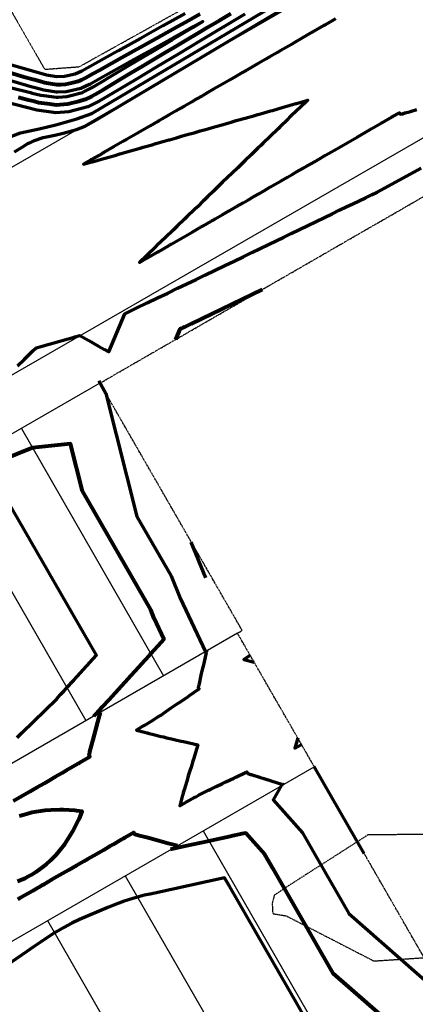
# Model space of a CAD drawing. Units: feet. Extents: x 2224807 to 2232831, y 13719920 to 13726354.
# Drawn here: x 2230386 to 2230541, y 13724858 to 13725241 of the extents above; entities that cross this region are included whole.
import ezdxf

# ---------------------------------------------------------------- set-up
doc = ezdxf.new("R2010")
doc.units = ezdxf.units.FT
doc.header["$MEASUREMENT"] = 0
for name, pattern in [('DASHED2', [0.375, 0.25, -0.125]), ('HIDDEN2', [0.1875, 0.125, -0.0625]), ('PHANTOM2', [1.25, 0.625, -0.125, 0.125, -0.125, 0.125, -0.125])]:
    doc.linetypes.add(name, pattern=pattern)
for name, color, linetype in [('CP-ESMT-STRM-BNDY-P3', 8, 'HIDDEN2'), ('CP-PROP-BNDY-P3', 8, 'PHANTOM2'), ('CP-ROAD-RWAY-P3', 3, 'Continuous'), ('CP-SUBD-LOTS-P3', 2, 'Continuous'), ('VE-TOPO-MAJR', 14, 'DASHED2')]:
    doc.layers.add(name, color=color, linetype=linetype)
doc.layers.add('CP-TOPO-MAJR', color=7, linetype='Continuous', lineweight=80, true_color=0x4d4d4d)
doc.layers.add('CP-TOPO-MINR', color=252, linetype='Continuous', lineweight=70, true_color=0x696969)

# ---------------------------------------------------------------- blocks, each defined once
blk = doc.blocks.new('MP')
at = {"layer": 'CP-ESMT-STRM-BNDY-P3', "flags": 128}
blk.add_lwpolyline([(2229220.61, 13725369.66), (2229535.63, 13724822.64), (2230354.52, 13725294.23), (2230396.15, 13725221.95), (2230409.59, 13725222.96), (2230453.79, 13725247.54), (2230584.8, 13725322.98), (2230587.79, 13725317.78), (2230708.12, 13725387.08)], dxfattribs=at)
at = {"layer": 'CP-PROP-BNDY-P3', "flags": 128}
blk.add_lwpolyline([(2229459.63, 13724553.85), (2229896.85, 13723794.65), (2230863.56, 13724351.36), (2230778.72, 13724498.68), (2230800.38, 13724511.16), (2230740.5, 13724615.14), (2230705.83, 13724595.18), (2230471.28, 13725002.47), (2230473.12, 13725003.53), (2230417.67, 13725099.8), (2230760.02, 13725296.95), (2230708.12, 13725387.08)], dxfattribs=at)
at = {"layer": 'CP-ROAD-RWAY-P3', "flags": 128}
blk.add_lwpolyline([(2230715.11, 13725374.95), (2229440.08, 13724640.68)], dxfattribs=at)
for points in [[(2230471.28, 13725002.47), (2230347.19, 13724931.01, -0.414214), (2230326.7, 13724936.52), (2230278.75, 13725019.8), (2230286.1, 13725047.11), (2230750.04, 13725314.29)], [(2230621, 13724742.5), (2230274.37, 13724542.88, -0.414214), (2230253.88, 13724548.39), (2230146.59, 13724734.71, -0.414214), (2230152.1, 13724755.19), (2230197.15, 13724781.14), (2230286.31, 13724826.71), (2230501.23, 13724950.48)]]:
    blk.add_lwpolyline(points, format="xyb", dxfattribs=at)
at = {"layer": 'CP-SUBD-LOTS-P3'}
for p, q in [((2230417.67, 13725099.8), (2230278.75, 13725019.8)), ((2230387.07, 13725082.18), (2230442.51, 13724985.9)), ((2230356.74, 13725064.71), (2230412.18, 13724968.44)), ((2230457.9, 13724925.53), (2230517.78, 13724821.54)), ((2230427.57, 13724908.06), (2230487.45, 13724804.07)), ((2230397.24, 13724890.59), (2230457.12, 13724786.6))]:
    blk.add_line(p, q, dxfattribs=at)

msp = doc.modelspace()

# ---------------------------------------------------------------- linework, layer by layer
at = {"layer": 'CP-TOPO-MAJR', "flags": 128}
for points, elevation in [([(2230382.4, 13725220.68), (2230388.05, 13725219.07), (2230392.02, 13725217.94), (2230394.33, 13725217.28), (2230396.02, 13725216.8), (2230398.39, 13725216.4), (2230400.84, 13725216), (2230402.48, 13725216.05), (2230404.19, 13725216.11), (2230406.59, 13725216.67), (2230409.13, 13725217.28), (2230410.54, 13725217.92), (2230412.05, 13725218.62), (2230415.07, 13725220.3), (2230417.48, 13725221.64), (2230422.29, 13725224.31), (2230426.22, 13725226.5), (2230430.94, 13725229.12), (2230434.96, 13725231.36), (2230439.58, 13725233.93), (2230443.7, 13725236.22), (2230448.22, 13725238.73), (2230452.44, 13725241.08), (2230456.8, 13725243.5)], 615), ([(2230468.63, 13725243.57), (2230464.1, 13725240.87), (2230459.79, 13725238.3), (2230455.51, 13725235.75), (2230451.36, 13725233.28), (2230446.92, 13725230.63), (2230442.87, 13725228.21), (2230438.33, 13725225.51), (2230434.37, 13725223.15), (2230429.74, 13725220.39), (2230425.87, 13725218.08), (2230421.15, 13725215.27), (2230418.78, 13725213.85), (2230415.81, 13725212.09), (2230414.32, 13725211.34), (2230411.9, 13725210.15), (2230409.39, 13725209.47), (2230405.2, 13725208.34), (2230403.49, 13725208.23), (2230400.61, 13725208.05), (2230398.16, 13725208.38), (2230393.9, 13725208.95), (2230392.2, 13725209.38), (2230389.87, 13725209.97), (2230385.87, 13725210.99)], 615), ([(2230480.86, 13725136.19), (2230453.21, 13725122.88), (2230452.73, 13725122.65), (2230452.23, 13725122.41), (2230451.71, 13725122.16), (2230451.17, 13725121.9), (2230450.61, 13725121.63), (2230450.03, 13725121.35), (2230449.43, 13725121.06), (2230448.81, 13725120.76), (2230447.12, 13725116.76)], 620), ([(2230415.31, 13724970.18), (2230415.48, 13724970.36), (2230417.86, 13724972.98), (2230418.58, 13724973.77), (2230421.25, 13724976.69), (2230423.6, 13724979.27), (2230429.84, 13724986.12), (2230432.73, 13724989.29), (2230435.11, 13724991.9), (2230437.1, 13724994.09), (2230437.53, 13724994.56), (2230438.8, 13724995.95), (2230438.82, 13724995.97), (2230440.26, 13724997.55), (2230441.52, 13724998.94), (2230442.63, 13725000.16), (2230438.82, 13725008.18), (2230437.48, 13725011.51), (2230410.87, 13725057.71), (2230406.23, 13725076.15), (2230391.42, 13725074.62), (2230366.25, 13725064.52)], 620), ([(2230383.99, 13724937.21), (2230387.35, 13724939.15), (2230390.37, 13724940.89), (2230391.68, 13724941.65), (2230393.22, 13724942.53), (2230396.01, 13724944.14), (2230398.02, 13724945.3), (2230400.34, 13724946.64), (2230402.95, 13724948.15), (2230404.67, 13724949.14), (2230408.03, 13724951.09), (2230409, 13724951.64), (2230409.16, 13724951.73), (2230409.84, 13724952.13), (2230413.26, 13724954.1), (2230413.33, 13724954.15), (2230413.78, 13724954.41), (2230413.74, 13724954.47), (2230413.43, 13724955.02), (2230413.7, 13724956.04), (2230413.79, 13724956.38), (2230415.07, 13724961.14), (2230416.1, 13724964.94), (2230416.91, 13724967.97), (2230417.93, 13724971.75)], 620), ([(2230385.48, 13724905.96), (2230388.47, 13724907.15), (2230389.34, 13724907.61), (2230391.09, 13724908.53), (2230392.25, 13724909.24), (2230392.83, 13724909.6), (2230394.22, 13724910.64), (2230396.86, 13724912.61), (2230398.34, 13724914.03), (2230400.57, 13724916.19), (2230402.27, 13724918.27), (2230403.95, 13724920.34), (2230405.94, 13724923.43), (2230407, 13724925.07), (2230409.37, 13724929.68), (2230409.72, 13724930.36), (2230410.81, 13724933.03), (2230408.49, 13724933.35), (2230407.95, 13724933.43), (2230403.48, 13724933.66), (2230402.01, 13724933.73), (2230398.57, 13724933.57), (2230396.39, 13724933.46), (2230393.74, 13724933.04), (2230391.11, 13724932.62), (2230389.06, 13724932.04), (2230386.15, 13724931.22)], 620), ([(2230385.66, 13724898.92), (2230386.7, 13724899.51), (2230387, 13724899.69), (2230390.46, 13724901.68), (2230391.33, 13724902.18), (2230393.4, 13724903.38), (2230393.9, 13724903.66), (2230395.32, 13724904.48), (2230395.66, 13724904.68), (2230399.08, 13724906.65), (2230399.99, 13724907.17), (2230403.26, 13724909.05), (2230404.33, 13724909.67), (2230405.52, 13724910.35), (2230408.66, 13724912.16), (2230411.36, 13724913.71), (2230413, 13724914.65), (2230415.29, 13724915.97), (2230417.33, 13724917.14), (2230419.16, 13724918.19), (2230421.67, 13724919.63), (2230422.96, 13724920.38), (2230426, 13724922.12), (2230426.7, 13724922.52), (2230426.84, 13724922.6), (2230427.32, 13724922.88), (2230430.34, 13724924.61), (2230430.41, 13724924.65), (2230430.79, 13724924.87), (2230431.11, 13724924.32), (2230431.14, 13724924.26), (2230431.32, 13724924.21), (2230432.51, 13724923.89), (2230435.8, 13724923), (2230437.26, 13724922.61), (2230440.53, 13724921.73), (2230444.09, 13724920.77), (2230445.26, 13724920.46), (2230447.87, 13724919.75)], 620), ([(2230527.9, 13724853.11), (2230508.62, 13724870.01), (2230485.04, 13724910.95), (2230481.96, 13724916.31), (2230474.55, 13724924.65), (2230472.92, 13724924.3), (2230472.42, 13724924.19), (2230470.08, 13724923.68), (2230470.05, 13724923.68), (2230467.36, 13724923.1), (2230464.28, 13724922.43), (2230460.71, 13724921.66), (2230460.19, 13724921.55), (2230456.53, 13724920.75), (2230451.56, 13724919.68), (2230445.64, 13724918.4), (2230445.14, 13724918.29)], 620)]:
    msp.add_lwpolyline(points, dxfattribs=dict(at, elevation=elevation))
at = {"layer": 'CP-TOPO-MINR'}
for points, elevation in [([(2230414.52, 13725204.77), (2230572.95, 13725298.75)], 617), ([(2230416.05, 13725202.19), (2230488.52, 13725245.18)], 618), ([(2230379.6, 13725193.51), (2230382.91, 13725195.76), (2230386.68, 13725197.17), (2230394.03, 13725198.77), (2230400.53, 13725200.37), (2230408.72, 13725202.72), (2230414.52, 13725204.77)], 617), ([(2230390.1, 13725193.23), (2230392.15, 13725194.27), (2230395.58, 13725195.44), (2230400.05, 13725196.31), (2230403.29, 13725197.06), (2230408.48, 13725198.52), (2230411.98, 13725199.8), (2230416.05, 13725202.19)], 618)]:
    msp.add_lwpolyline(points, dxfattribs=dict(at, elevation=elevation))
at = {"layer": 'CP-TOPO-MINR', "flags": 128}
for points, elevation in [([(2230474.19, 13725243.39), (2230465.72, 13725238.34), (2230465.6, 13725238.27), (2230465.48, 13725238.2), (2230457.01, 13725233.15), (2230448.42, 13725228.03), (2230439.83, 13725222.91), (2230431.24, 13725217.79), (2230422.64, 13725212.67), (2230417.31, 13725209.49), (2230412.99, 13725207.35), (2230405.59, 13725205.37), (2230400.52, 13725205.06), (2230393.12, 13725206.06), (2230389.09, 13725207.08), (2230379.4, 13725209.53), (2230375.48, 13725210.52)], 616), ([(2230450.94, 13725243.68), (2230442.2, 13725238.82), (2230433.46, 13725233.96), (2230424.72, 13725229.1), (2230415.98, 13725224.24), (2230410.56, 13725221.22), (2230408.04, 13725220.08), (2230403.8, 13725219.09), (2230400.93, 13725219), (2230396.8, 13725219.7), (2230392.8, 13725220.84), (2230383.18, 13725223.58), (2230379.29, 13725224.69)], 616), ([(2230509.47, 13725241.57), (2230505.28, 13725239.15), (2230504.95, 13725238.96), (2230500.95, 13725236.66), (2230500.42, 13725236.35), (2230496.62, 13725234.16), (2230493.12, 13725232.15), (2230492.28, 13725231.66), (2230491.37, 13725231.14), (2230487.95, 13725229.17), (2230486.85, 13725228.53), (2230483.62, 13725226.67), (2230482.32, 13725225.92), (2230479.29, 13725224.17), (2230477.8, 13725223.31), (2230474.96, 13725221.68), (2230473.27, 13725220.71), (2230470.62, 13725219.18), (2230468.19, 13725217.78), (2230466.29, 13725216.68), (2230464.22, 13725215.49), (2230461.96, 13725214.19), (2230459.7, 13725212.88), (2230457.63, 13725211.69), (2230455.17, 13725210.27), (2230453.3, 13725209.19), (2230450.65, 13725207.66), (2230448.96, 13725206.7), (2230447.42, 13725205.81), (2230444.63, 13725204.2), (2230441.79, 13725202.56), (2230440.57, 13725201.85), (2230440.49, 13725201.81), (2230440.3, 13725201.7), (2230437.07, 13725199.84), (2230435.97, 13725199.21), (2230432.55, 13725197.23), (2230431.64, 13725196.71), (2230428.02, 13725194.62), (2230427.3, 13725194.21), (2230426.65, 13725193.83), (2230422.97, 13725191.72), (2230418.97, 13725189.41), (2230418.64, 13725189.22), (2230414.44, 13725186.8), (2230414.31, 13725186.72), (2230411.27, 13725184.97), (2230414.56, 13725185.91), (2230414.75, 13725185.96), (2230419.25, 13725187.25), (2230419.7, 13725187.38), (2230423.94, 13725188.59), (2230424.66, 13725188.79), (2230425.46, 13725189.02), (2230429.61, 13725190.21), (2230433.32, 13725191.27), (2230434.57, 13725191.62), (2230438.01, 13725192.61), (2230439.52, 13725193.04), (2230442.7, 13725193.94), (2230444.48, 13725194.45), (2230444.59, 13725194.48), (2230444.78, 13725194.54), (2230447.5, 13725195.32), (2230449.43, 13725195.87), (2230451.73, 13725196.52), (2230454.39, 13725197.28), (2230456.76, 13725197.96), (2230459.34, 13725198.69), (2230461.45, 13725199.3), (2230464.3, 13725200.11), (2230467.49, 13725201.02), (2230469.25, 13725201.52), (2230470.83, 13725201.97), (2230474.21, 13725202.93), (2230478, 13725204.01), (2230479.17, 13725204.35), (2230480.21, 13725204.64), (2230484.12, 13725205.76), (2230484.9, 13725205.98), (2230489.08, 13725207.17), (2230489.59, 13725207.32), (2230494.04, 13725208.58), (2230494.28, 13725208.66), (2230498.64, 13725209.9), (2230495.19, 13725206.58), (2230494.98, 13725206.38), (2230491.48, 13725203), (2230491.05, 13725202.59), (2230487.77, 13725199.43), (2230487.12, 13725198.8), (2230484.06, 13725195.85), (2230481.33, 13725193.22), (2230480.35, 13725192.28), (2230479.25, 13725191.22), (2230476.64, 13725188.7), (2230474.3, 13725186.46), (2230472.93, 13725185.13), (2230471.38, 13725183.64), (2230469.21, 13725181.55), (2230467.45, 13725179.85), (2230465.5, 13725177.98), (2230463.77, 13725176.3), (2230461.79, 13725174.4), (2230459.72, 13725172.41), (2230458.31, 13725171.04), (2230458.22, 13725170.96), (2230458.08, 13725170.83), (2230455.65, 13725168.48), (2230454.37, 13725167.25), (2230451.71, 13725164.69), (2230450.66, 13725163.67), (2230447.78, 13725160.9), (2230446.95, 13725160.1), (2230446.21, 13725159.38), (2230443.24, 13725156.52), (2230439.91, 13725153.32), (2230439.53, 13725152.95), (2230435.98, 13725149.53), (2230435.82, 13725149.37), (2230433.14, 13725146.79), (2230436.14, 13725148.52), (2230436.27, 13725148.59), (2230440.3, 13725150.91), (2230440.6, 13725151.08), (2230444.45, 13725153.3), (2230444.94, 13725153.58), (2230445.46, 13725153.88), (2230449.27, 13725156.07), (2230452.76, 13725158.08), (2230453.6, 13725158.56), (2230456.92, 13725160.47), (2230457.94, 13725161.06), (2230461.08, 13725162.86), (2230462.27, 13725163.55), (2230462.35, 13725163.6), (2230462.54, 13725163.7), (2230465.31, 13725165.3), (2230466.6, 13725166.05), (2230468.1, 13725166.91), (2230470.94, 13725168.54), (2230473.54, 13725170.04), (2230475.27, 13725171.03), (2230477.7, 13725172.43), (2230479.61, 13725173.53), (2230481.86, 13725174.82), (2230483.94, 13725176.02), (2230486.01, 13725177.21), (2230488.27, 13725178.51), (2230490.74, 13725179.93), (2230492.61, 13725181.01), (2230494.32, 13725182), (2230496.94, 13725183.5), (2230498.48, 13725184.39), (2230501.27, 13725186), (2230502.63, 13725186.78), (2230505.61, 13725188.49), (2230506.79, 13725189.17), (2230509.94, 13725190.98), (2230510.95, 13725191.56), (2230514.28, 13725193.48), (2230517.9, 13725195.56), (2230518.61, 13725195.97), (2230519.26, 13725196.34), (2230522.94, 13725198.46), (2230523.41, 13725198.74), (2230527.28, 13725200.96), (2230527.57, 13725201.13), (2230531.61, 13725203.45), (2230531.73, 13725203.52), (2230534.43, 13725205.07), (2230534.66, 13725204.67), (2230534.78, 13725204.46), (2230535.55, 13725204.68), (2230536.52, 13725204.95), (2230537.76, 13725205.31), (2230538.75, 13725205.59), (2230541.2, 13725206.29)], 618), ([(2230382.65, 13725214.9), (2230390.65, 13725212.87), (2230391.29, 13725212.71), (2230394.68, 13725211.85), (2230395.79, 13725211.7), (2230400.7, 13725211.05), (2230401.4, 13725211.1), (2230404.81, 13725211.32), (2230405.78, 13725211.58), (2230410.82, 13725212.95), (2230411.33, 13725213.2), (2230414.32, 13725214.69), (2230414.92, 13725215.04), (2230419.65, 13725217.87), (2230420.51, 13725218.38), (2230428.24, 13725222.99), (2230428.92, 13725223.39), (2230436.83, 13725228.11), (2230437.32, 13725228.4), (2230445.42, 13725233.23), (2230445.72, 13725233.4), (2230454.01, 13725238.35), (2230454.1, 13725238.4), (2230457.75, 13725240.57), (2230457.75, 13725240.58), (2230457.76, 13725240.59), (2230457.75, 13725240.59), (2230457.74, 13725240.59), (2230454.03, 13725238.53), (2230453.94, 13725238.48), (2230445.5, 13725233.79), (2230445.2, 13725233.62), (2230436.96, 13725229.04), (2230436.46, 13725228.76), (2230428.41, 13725224.28), (2230427.72, 13725223.9), (2230419.85, 13725219.52), (2230418.98, 13725219.04), (2230414.16, 13725216.36), (2230413.55, 13725216.02), (2230410.52, 13725214.62), (2230410.22, 13725214.49), (2230405.13, 13725213.27), (2230404.57, 13725213.14), (2230401.15, 13725213.01), (2230400.76, 13725213), (2230395.85, 13725213.8), (2230395.24, 13725213.9), (2230391.86, 13725214.86), (2230391.24, 13725215.04), (2230383.3, 13725217.31)], 614), ([(2230390.1, 13725193.23), (2230389.45, 13725192.88), (2230387.17, 13725191.48), (2230384.26, 13725189.69)], 618), ([(2230385.5, 13725106.49), (2230388.29, 13725109.18), (2230389.21, 13725110.07), (2230391.54, 13725112.31), (2230392.76, 13725113.5), (2230392.84, 13725113.52), (2230392.98, 13725113.56), (2230394.66, 13725114.04), (2230397.93, 13725114.97), (2230402.02, 13725116.14), (2230402.89, 13725116.38), (2230407.59, 13725117.73), (2230407.84, 13725117.8), (2230409.83, 13725118.36), (2230413.34, 13725116.36), (2230417.09, 13725114.21), (2230419.46, 13725112.86), (2230421.09, 13725111.93), (2230427.35, 13725126.8), (2230431.78, 13725128.94), (2230436.04, 13725130.99), (2230440.15, 13725132.96), (2230444.1, 13725134.87), (2230447.9, 13725136.7), (2230451.58, 13725138.47), (2230455.12, 13725140.17), (2230458.54, 13725141.82), (2230466.3, 13725145.56), (2230469.97, 13725147.32), (2230473.5, 13725149.02), (2230473.71, 13725149.13), (2230476.9, 13725150.66), (2230480.17, 13725152.24), (2230483.33, 13725153.76), (2230486.37, 13725155.22), (2230489.31, 13725156.64), (2230492.14, 13725158), (2230505.25, 13725164.31), (2230508.16, 13725165.71), (2230510.96, 13725167.06), (2230513.66, 13725168.36), (2230516.25, 13725169.61), (2230518.75, 13725170.81), (2230521.16, 13725171.97), (2230523.49, 13725173.09), (2230525.74, 13725174.18), (2230542.9, 13725183.43)], 619), ([(2230417.22, 13725100.63), (2230420.02, 13725095.72), (2230432.08, 13725047.83), (2230445.39, 13725024.73), (2230448.88, 13725016.07), (2230458.77, 13724995.24), (2230458.63, 13724995.08)], 619), ([(2230385.42, 13724961.86), (2230387.23, 13724963.66), (2230400.82, 13724976.97), (2230402.3, 13724978.53), (2230402.31, 13724978.54), (2230403.55, 13724979.9), (2230404.58, 13724981.03), (2230404.79, 13724981.26), (2230405.46, 13724981.99), (2230406.04, 13724982.63), (2230406.22, 13724982.83), (2230406.87, 13724983.54), (2230407.45, 13724984.18), (2230416.3, 13724993.89), (2230400.06, 13725022.09), (2230381.37, 13725054.55)], 621), ([(2230458.93, 13725023.96), (2230453.29, 13725037.95)], 618), ([(2230458.93, 13725023.96), (2230453.29, 13725037.95)], 618), ([(2230459.23, 13724995.53), (2230459.14, 13724995.16), (2230459.09, 13724994.92), (2230458.11, 13724990.68), (2230457.44, 13724987.76), (2230457.05, 13724986.07), (2230456.29, 13724982.78), (2230456.21, 13724982.42), (2230455.96, 13724981.35), (2230456, 13724981.29), (2230456.32, 13724980.74), (2230455.95, 13724980.49), (2230455.89, 13724980.44), (2230452.42, 13724978.07), (2230451.75, 13724977.61), (2230448.88, 13724975.65), (2230447.61, 13724974.78), (2230445.35, 13724973.24), (2230443.47, 13724971.95), (2230442.62, 13724971.37), (2230441.51, 13724970.61), (2230440.72, 13724970.1), (2230439.29, 13724969.19), (2230438.93, 13724968.96), (2230438, 13724968.38), (2230437.35, 13724967.99), (2230435.01, 13724966.59), (2230434.94, 13724966.55), (2230434.44, 13724966.26), (2230434.43, 13724966.25), (2230434.43, 13724966.25), (2230434.43, 13724966.25), (2230434.42, 13724966.25), (2230431.86, 13724964.77), (2230435.08, 13724963.9), (2230435.9, 13724963.68), (2230435.91, 13724963.68), (2230435.92, 13724963.67), (2230435.93, 13724963.67), (2230435.93, 13724963.67), (2230436.09, 13724963.63), (2230436.83, 13724963.43), (2230438.06, 13724963.14), (2230441.53, 13724962.26), (2230442.44, 13724962.05), (2230443.55, 13724961.78), (2230445.59, 13724961.32), (2230447.06, 13724960.97), (2230449.38, 13724960.44), (2230450.2, 13724960.26), (2230455.85, 13724958.97), (2230454.13, 13724953.43), (2230453.88, 13724952.63), (2230453.17, 13724950.35), (2230452.73, 13724948.91), (2230452.11, 13724946.92), (2230451.79, 13724945.81), (2230451.51, 13724944.92), (2230450.54, 13724941.49), (2230450.17, 13724940.28), (2230449.97, 13724939.54), (2230449.92, 13724939.38), (2230449.92, 13724939.37), (2230449.92, 13724939.36), (2230449.92, 13724939.36), (2230449.91, 13724939.35), (2230448.82, 13724935.3), (2230451.06, 13724936.59), (2230451.39, 13724936.78), (2230451.39, 13724936.78), (2230451.4, 13724936.78), (2230451.4, 13724936.78), (2230451.41, 13724936.79), (2230451.92, 13724937.08), (2230451.99, 13724937.12), (2230454.37, 13724938.44), (2230455.04, 13724938.8), (2230456, 13724939.31), (2230456.38, 13724939.52), (2230457.89, 13724940.29), (2230458.72, 13724940.72), (2230459.94, 13724941.3), (2230460.86, 13724941.74), (2230462.92, 13724942.72), (2230465.39, 13724943.9), (2230466.78, 13724944.57), (2230469.92, 13724946.06), (2230470.65, 13724946.41), (2230474.44, 13724948.22), (2230474.51, 13724948.25), (2230474.91, 13724948.44), (2230475.23, 13724947.89), (2230475.27, 13724947.83), (2230476.31, 13724947.51), (2230476.67, 13724947.4), (2230479.89, 13724946.4), (2230481.56, 13724945.89), (2230484.42, 13724945.01), (2230488.57, 13724943.72), (2230488.8, 13724943.65), (2230489.17, 13724943.54)], 619), ([(2230476.27, 13724993.81), (2230475.95, 13724993.62), (2230473.71, 13724992.28), (2230477.75, 13724991.22)], 618), ([(2230494.74, 13724961.72), (2230493.63, 13724957.69), (2230495.91, 13724958.96), (2230496.23, 13724959.14)], 618), ([(2230520.7, 13724916.67), (2230511.2, 13724933.16), (2230501.18, 13724950.57)], 618), ([(2230488.47, 13724943.25), (2230486.73, 13724940.29), (2230485.15, 13724937.6), (2230496.58, 13724924.73), (2230502.87, 13724913.81), (2230514.66, 13724893.34), (2230553.97, 13724858.9)], 619), ([(2230501.17, 13724846.61), (2230468.12, 13724903.98), (2230466.24, 13724907.25), (2230439.05, 13724901.27), (2230437.22, 13724900.88), (2230437.17, 13724900.87), (2230435.09, 13724900.43), (2230432.72, 13724899.85), (2230432.35, 13724899.75), (2230430.04, 13724899.08), (2230427.1, 13724898.12), (2230423.97, 13724896.97), (2230420.75, 13724895.63), (2230409.74, 13724891), (2230406.69, 13724889.57), (2230403.55, 13724887.92), (2230400.42, 13724886.11), (2230400.39, 13724886.08), (2230399.98, 13724885.82), (2230397.41, 13724884.18), (2230394.55, 13724882.23), (2230391.81, 13724880.34), (2230389.18, 13724878.52), (2230379.15, 13724871.69)], 621)]:
    msp.add_lwpolyline(points, dxfattribs=dict(at, elevation=elevation))
at = {"layer": 'VE-TOPO-MAJR', "color": 14, "linetype": 'DASHED2', "lineweight": -3, "elevation": 615, "flags": 128}
msp.add_lwpolyline([(2230571.69, 13724870.2), (2230604.21, 13724868.27), (2230628.25, 13724881.55), (2230648.69, 13724877.85), (2230651.63, 13724897.4), (2230643.95, 13724908.74), (2230627.47, 13724914.61), (2230604.93, 13724927.77), (2230568.72, 13724929.75), (2230552.88, 13724924.24), (2230522.08, 13724923.91), (2230491.33, 13724904.25), (2230485.63, 13724900.43), (2230484.82, 13724897.4), (2230485.01, 13724893.29), (2230490.24, 13724892.45), (2230524.38, 13724874.87), (2230549.45, 13724876.5), (2230571.69, 13724870.2)], close=True, dxfattribs=at)

# ---------------------------------------------------------------- block references
msp.add_blockref('MP', (0, 0))

doc.saveas('drawing.dxf')
